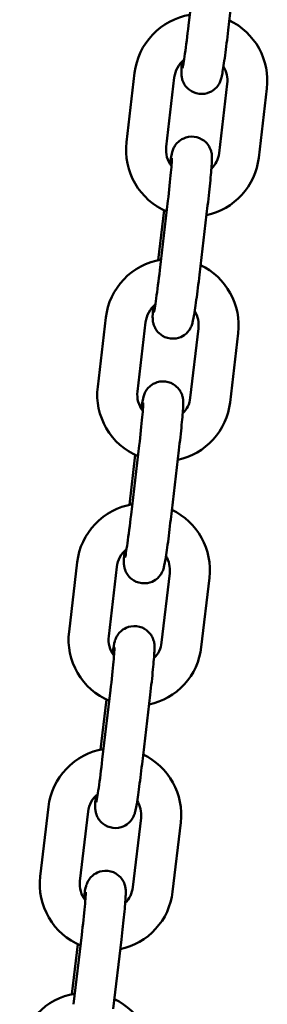
# Model space of a CAD drawing. Extents: x 788 to 17035, y 759 to 22475.
# Drawn here: x 4621 to 4658, y 19747 to 19895 of the extents above; entities that cross this region are included whole.
import ezdxf

# ---------------------------------------------------------------- set-up
doc = ezdxf.new("R2010")
doc.units = 0
doc.header["$LTSCALE"] = 83.333333
doc.layers.add('Viditelná (ISO)', color=7, linetype='Continuous', lineweight=50)

msp = doc.modelspace()

# ---------------------------------------------------------------- linework, layer by layer
at = {"layer": 'Viditelná (ISO)'}
for p, q in [((4647.87, 19904.63), (4646.64, 19894.2)), ((4653.83, 19903.93), (4652.6, 19893.5)), ((4637.33, 19876.67), (4638.55, 19887.09)), ((4643.29, 19875.97), (4644.51, 19886.4)), ((4652.45, 19885.46), (4651.22, 19875.03)), ((4658.41, 19884.76), (4657.18, 19874.34)), ((4643.55, 19867.88), (4642.33, 19857.45)), ((4649.51, 19867.18), (4648.29, 19856.75)), ((4642.08, 19858.96), (4642.96, 19866.47)), ((4633.01, 19839.92), (4634.24, 19850.35)), ((4638.97, 19839.22), (4640.2, 19849.65)), ((4648.13, 19848.72), (4646.91, 19838.29)), ((4654.09, 19848.02), (4652.87, 19837.59)), ((4639.24, 19831.13), (4638.01, 19820.7)), ((4645.2, 19830.43), (4643.97, 19820.01)), ((4637.77, 19822.21), (4638.65, 19829.72)), ((4628.7, 19803.17), (4629.92, 19813.6)), ((4634.66, 19802.47), (4635.88, 19812.9)), ((4643.82, 19811.97), (4642.6, 19801.54)), ((4649.78, 19811.27), (4648.56, 19800.84)), ((4634.92, 19794.39), (4633.7, 19783.96)), ((4640.88, 19793.69), (4639.66, 19783.26)), ((4633.45, 19785.47), (4634.33, 19792.97)), ((4624.38, 19766.42), (4625.61, 19776.85)), ((4630.34, 19765.72), (4631.57, 19776.15)), ((4639.51, 19775.22), (4638.28, 19764.79)), ((4645.47, 19774.52), (4644.24, 19764.09)), ((4629.14, 19748.72), (4630.02, 19756.23)), ((4630.61, 19757.64), (4629.39, 19747.21)), ((4636.57, 19756.94), (4635.35, 19746.51))]:
    msp.add_line(p, q, dxfattribs=at)
at = {"layer": 'Viditelná (ISO)', "flags": 128}
for points in [[(4638.55, 19887.09), (4638.68, 19887.89), (4638.87, 19888.67), (4639.12, 19889.44), (4639.43, 19890.18), (4639.8, 19890.89), (4640.23, 19891.57), (4640.71, 19892.22), (4641.24, 19892.82), (4641.82, 19893.38), (4642.44, 19893.9), (4643.1, 19894.36), (4643.79, 19894.76), (4644.52, 19895.11), (4645.27, 19895.4), (4646.04, 19895.63), (4646.83, 19895.79)], [(4646.64, 19894.2), (4646.57, 19893.63), (4646.51, 19893.06), (4646.44, 19892.5), (4646.37, 19891.95), (4646.3, 19891.42), (4646.23, 19890.91), (4646.17, 19890.43), (4646.1, 19889.97), (4646.04, 19889.54), (4645.98, 19889.15), (4645.93, 19888.8), (4645.88, 19888.49), (4645.83, 19888.23), (4645.8, 19888.03), (4645.77, 19887.88), (4645.76, 19887.84), (4645.75, 19887.83)], [(4652.77, 19894.96), (4653.46, 19894.6), (4654.12, 19894.19), (4654.74, 19893.72), (4655.33, 19893.21), (4655.87, 19892.66), (4656.37, 19892.06), (4656.83, 19891.43), (4657.23, 19890.77), (4657.58, 19890.07), (4657.87, 19889.35), (4658.11, 19888.61), (4658.29, 19887.86), (4658.41, 19887.09), (4658.47, 19886.32), (4658.47, 19885.54), (4658.41, 19884.76)], [(4652.6, 19893.5), (4652.54, 19893), (4652.48, 19892.51), (4652.42, 19892.02), (4652.36, 19891.54), (4652.3, 19891.07), (4652.24, 19890.6), (4652.18, 19890.16), (4652.12, 19889.73), (4652.07, 19889.31), (4652.01, 19888.92), (4651.96, 19888.55), (4651.91, 19888.2), (4651.85, 19887.87), (4651.81, 19887.57), (4651.76, 19887.3), (4651.72, 19887.05), (4651.63, 19886.6), (4651.58, 19886.37), (4651.54, 19886.25), (4651.5, 19886.11), (4651.44, 19885.93), (4651.39, 19885.81), (4651.33, 19885.65), (4651.28, 19885.56), (4651.22, 19885.44), (4651.13, 19885.31), (4651.03, 19885.15), (4650.87, 19884.95), (4650.77, 19884.84), (4650.64, 19884.72), (4650.48, 19884.59), (4650.3, 19884.45), (4650.07, 19884.31), (4649.79, 19884.17), (4649.46, 19884.05), (4649.09, 19883.96), (4648.67, 19883.92), (4648.23, 19883.94), (4647.81, 19884.03), (4647.41, 19884.17), (4647.07, 19884.34), (4646.78, 19884.53), (4646.55, 19884.73), (4646.36, 19884.92), (4646.21, 19885.1), (4646.09, 19885.26), (4646, 19885.41), (4645.93, 19885.54), (4645.82, 19885.76), (4645.75, 19885.95), (4645.7, 19886.09), (4645.67, 19886.22), (4645.65, 19886.32), (4645.62, 19886.49), (4645.6, 19886.62), (4645.58, 19886.81), (4645.57, 19886.95), (4645.57, 19887.19), (4645.58, 19887.64), (4645.6, 19887.88), (4645.61, 19888.15), (4645.63, 19888.45), (4645.66, 19888.76)], [(4644.51, 19886.4), (4644.57, 19886.78), (4644.67, 19887.15), (4644.81, 19887.51), (4644.98, 19887.86), (4645.18, 19888.19), (4645.41, 19888.5), (4645.68, 19888.78), (4645.96, 19889.04)], [(4651.88, 19888.03), (4652.04, 19887.74), (4652.18, 19887.43), (4652.3, 19887.12), (4652.38, 19886.8), (4652.44, 19886.47), (4652.47, 19886.13), (4652.47, 19885.8), (4652.45, 19885.46)], [(4643.85, 19873.4), (4643.9, 19873.71), (4643.95, 19874), (4643.99, 19874.26), (4644.04, 19874.5), (4644.13, 19874.95), (4644.19, 19875.18), (4644.23, 19875.32), (4644.29, 19875.5), (4644.34, 19875.62), (4644.41, 19875.77), (4644.45, 19875.87), (4644.52, 19875.98), (4644.6, 19876.12), (4644.7, 19876.28), (4644.86, 19876.47), (4644.96, 19876.58), (4645.09, 19876.7), (4645.24, 19876.83), (4645.43, 19876.97), (4645.65, 19877.12), (4645.93, 19877.25), (4646.25, 19877.37), (4646.63, 19877.46), (4647.04, 19877.51), (4647.48, 19877.49), (4647.91, 19877.41), (4648.3, 19877.27), (4648.65, 19877.1), (4648.94, 19876.91), (4649.18, 19876.71), (4649.37, 19876.52), (4649.52, 19876.34), (4649.63, 19876.18), (4649.73, 19876.03), (4649.8, 19875.9), (4649.91, 19875.67), (4649.98, 19875.49), (4650.03, 19875.34), (4650.06, 19875.21), (4650.09, 19875.11), (4650.12, 19874.95), (4650.14, 19874.82), (4650.15, 19874.62), (4650.16, 19874.48), (4650.16, 19874.35), (4650.16, 19874.13), (4650.16, 19873.91), (4650.15, 19873.67), (4650.13, 19873.41), (4650.11, 19873.13), (4650.09, 19872.83), (4650.06, 19872.5), (4650.03, 19872.15), (4650, 19871.77), (4649.96, 19871.38), (4649.92, 19870.96), (4649.88, 19870.53), (4649.83, 19870.08), (4649.78, 19869.62), (4649.73, 19869.15), (4649.68, 19868.66), (4649.63, 19868.17), (4649.57, 19867.68), (4649.51, 19867.18)], [(4643.37, 19866.29), (4642.64, 19866.63), (4641.94, 19867.03), (4641.28, 19867.49), (4640.65, 19867.99), (4640.07, 19868.55), (4639.53, 19869.15), (4639.05, 19869.79), (4638.62, 19870.47), (4638.24, 19871.18), (4637.92, 19871.92), (4637.66, 19872.68), (4637.47, 19873.46), (4637.34, 19874.26), (4637.27, 19875.06), (4637.26, 19875.86), (4637.33, 19876.67)], [(4644.09, 19873.06), (4643.87, 19873.38), (4643.68, 19873.71), (4643.52, 19874.07), (4643.4, 19874.43), (4643.32, 19874.81), (4643.27, 19875.2), (4643.26, 19875.58), (4643.29, 19875.97)], [(4651.22, 19875.03), (4651.17, 19874.7), (4651.09, 19874.38), (4650.98, 19874.06), (4650.85, 19873.75), (4650.69, 19873.46), (4650.51, 19873.18), (4650.3, 19872.91), (4650.08, 19872.67)], [(4644.16, 19874.29), (4644.16, 19874.27), (4644.16, 19874.23), (4644.16, 19874.08), (4644.15, 19873.87), (4644.13, 19873.61), (4644.11, 19873.3), (4644.08, 19872.94), (4644.04, 19872.55), (4644.01, 19872.12), (4643.96, 19871.66), (4643.91, 19871.17), (4643.86, 19870.66), (4643.81, 19870.13), (4643.75, 19869.58), (4643.68, 19869.02), (4643.62, 19868.45), (4643.55, 19867.88)], [(4657.18, 19874.34), (4657.06, 19873.57), (4656.88, 19872.81), (4656.65, 19872.07), (4656.35, 19871.35), (4656, 19870.66), (4655.6, 19869.99), (4655.15, 19869.36), (4654.65, 19868.77), (4654.1, 19868.21), (4653.51, 19867.7), (4652.89, 19867.24), (4652.23, 19866.83), (4651.54, 19866.47), (4650.83, 19866.16), (4650.09, 19865.91), (4649.34, 19865.72)], [(4634.24, 19850.35), (4634.36, 19851.14), (4634.55, 19851.92), (4634.8, 19852.69), (4635.12, 19853.43), (4635.49, 19854.14), (4635.91, 19854.83), (4636.39, 19855.47), (4636.93, 19856.08), (4637.5, 19856.64), (4638.12, 19857.15), (4638.78, 19857.61), (4639.48, 19858.01), (4640.2, 19858.36), (4640.96, 19858.65), (4641.73, 19858.88), (4642.52, 19859.04)], [(4648.46, 19858.21), (4649.15, 19857.85), (4649.81, 19857.44), (4650.43, 19856.98), (4651.02, 19856.47), (4651.56, 19855.91), (4652.06, 19855.32), (4652.51, 19854.68), (4652.91, 19854.02), (4653.26, 19853.33), (4653.56, 19852.61), (4653.8, 19851.87), (4653.97, 19851.11), (4654.09, 19850.34), (4654.15, 19849.57), (4654.15, 19848.79), (4654.09, 19848.02)], [(4648.29, 19856.75), (4648.23, 19856.26), (4648.17, 19855.76), (4648.11, 19855.27), (4648.05, 19854.79), (4647.99, 19854.32), (4647.93, 19853.86), (4647.87, 19853.41), (4647.81, 19852.98), (4647.75, 19852.56), (4647.7, 19852.17), (4647.64, 19851.8), (4647.59, 19851.45), (4647.54, 19851.12), (4647.49, 19850.82), (4647.45, 19850.55), (4647.4, 19850.3), (4647.31, 19849.85), (4647.26, 19849.62), (4647.23, 19849.5), (4647.19, 19849.36), (4647.13, 19849.18), (4647.08, 19849.06), (4647.01, 19848.91), (4646.96, 19848.81), (4646.9, 19848.7), (4646.82, 19848.56), (4646.71, 19848.4), (4646.56, 19848.2), (4646.45, 19848.09), (4646.32, 19847.97), (4646.17, 19847.84), (4645.98, 19847.7), (4645.76, 19847.56), (4645.48, 19847.42), (4645.15, 19847.3), (4644.77, 19847.22), (4644.36, 19847.18), (4643.92, 19847.2), (4643.49, 19847.28), (4643.1, 19847.42), (4642.75, 19847.59), (4642.47, 19847.78), (4642.23, 19847.98), (4642.05, 19848.17), (4641.9, 19848.35), (4641.78, 19848.51), (4641.69, 19848.66), (4641.61, 19848.79), (4641.51, 19849.02), (4641.44, 19849.2), (4641.39, 19849.35), (4641.36, 19849.47), (4641.33, 19849.57), (4641.3, 19849.74), (4641.28, 19849.87), (4641.27, 19850.06), (4641.26, 19850.2), (4641.25, 19850.45), (4641.27, 19850.89), (4641.28, 19851.14), (4641.3, 19851.41), (4641.32, 19851.7), (4641.34, 19852.01)], [(4642.33, 19857.45), (4642.26, 19856.88), (4642.19, 19856.31), (4642.12, 19855.75), (4642.05, 19855.21), (4641.98, 19854.68), (4641.92, 19854.17), (4641.85, 19853.68), (4641.79, 19853.22), (4641.73, 19852.8), (4641.67, 19852.41), (4641.61, 19852.06), (4641.56, 19851.75), (4641.52, 19851.48), (4641.48, 19851.28), (4641.45, 19851.14), (4641.44, 19851.1), (4641.44, 19851.08)], [(4640.2, 19849.65), (4640.26, 19850.03), (4640.36, 19850.4), (4640.49, 19850.76), (4640.66, 19851.11), (4640.87, 19851.44), (4641.1, 19851.75), (4641.36, 19852.03), (4641.65, 19852.29)], [(4647.57, 19851.28), (4647.73, 19850.99), (4647.87, 19850.69), (4647.98, 19850.37), (4648.07, 19850.05), (4648.13, 19849.72), (4648.16, 19849.38), (4648.16, 19849.05), (4648.13, 19848.72)], [(4639.54, 19836.65), (4639.59, 19836.96), (4639.64, 19837.25), (4639.68, 19837.51), (4639.72, 19837.75), (4639.82, 19838.2), (4639.88, 19838.43), (4639.92, 19838.57), (4639.98, 19838.75), (4640.03, 19838.87), (4640.09, 19839.03), (4640.14, 19839.12), (4640.2, 19839.23), (4640.28, 19839.37), (4640.39, 19839.53), (4640.54, 19839.73), (4640.65, 19839.84), (4640.78, 19839.96), (4640.93, 19840.09), (4641.11, 19840.23), (4641.34, 19840.37), (4641.61, 19840.51), (4641.94, 19840.63), (4642.31, 19840.72), (4642.73, 19840.76), (4643.16, 19840.74), (4643.59, 19840.66), (4643.99, 19840.53), (4644.34, 19840.35), (4644.63, 19840.16), (4644.86, 19839.96), (4645.05, 19839.77), (4645.2, 19839.59), (4645.32, 19839.43), (4645.41, 19839.28), (4645.49, 19839.15), (4645.6, 19838.92), (4645.67, 19838.74), (4645.71, 19838.59), (4645.75, 19838.47), (4645.77, 19838.36), (4645.8, 19838.2), (4645.82, 19838.07), (4645.84, 19837.88), (4645.85, 19837.73), (4645.85, 19837.61), (4645.85, 19837.38), (4645.84, 19837.16), (4645.83, 19836.92), (4645.82, 19836.67), (4645.8, 19836.39), (4645.78, 19836.08), (4645.75, 19835.75), (4645.72, 19835.4), (4645.69, 19835.03), (4645.65, 19834.63), (4645.61, 19834.22), (4645.57, 19833.78), (4645.52, 19833.33), (4645.47, 19832.87), (4645.42, 19832.4), (4645.37, 19831.91), (4645.31, 19831.42), (4645.26, 19830.93), (4645.2, 19830.43)], [(4639.05, 19829.54), (4638.32, 19829.88), (4637.63, 19830.28), (4636.96, 19830.74), (4636.34, 19831.25), (4635.75, 19831.8), (4635.22, 19832.4), (4634.73, 19833.04), (4634.3, 19833.72), (4633.92, 19834.43), (4633.61, 19835.17), (4633.35, 19835.94), (4633.15, 19836.72), (4633.02, 19837.51), (4632.95, 19838.31), (4632.95, 19839.12), (4633.01, 19839.92)], [(4639.77, 19836.31), (4639.55, 19836.63), (4639.36, 19836.97), (4639.21, 19837.32), (4639.09, 19837.69), (4639, 19838.06), (4638.96, 19838.45), (4638.95, 19838.83), (4638.97, 19839.22)], [(4639.85, 19837.54), (4639.85, 19837.52), (4639.85, 19837.48), (4639.84, 19837.33), (4639.83, 19837.12), (4639.82, 19836.86), (4639.79, 19836.55), (4639.76, 19836.19), (4639.73, 19835.8), (4639.69, 19835.37), (4639.65, 19834.91), (4639.6, 19834.43), (4639.55, 19833.91), (4639.49, 19833.38), (4639.43, 19832.83), (4639.37, 19832.27), (4639.31, 19831.71), (4639.24, 19831.13)], [(4652.87, 19837.59), (4652.75, 19836.82), (4652.57, 19836.06), (4652.33, 19835.32), (4652.04, 19834.61), (4651.69, 19833.91), (4651.28, 19833.25), (4650.83, 19832.62), (4650.33, 19832.02), (4649.79, 19831.47), (4649.2, 19830.96), (4648.58, 19830.49), (4647.92, 19830.08), (4647.23, 19829.72), (4646.52, 19829.41), (4645.78, 19829.17), (4645.03, 19828.97)], [(4646.91, 19838.29), (4646.86, 19837.96), (4646.78, 19837.63), (4646.67, 19837.31), (4646.54, 19837.01), (4646.38, 19836.71), (4646.19, 19836.43), (4645.99, 19836.17), (4645.76, 19835.92)], [(4629.92, 19813.6), (4630.05, 19814.39), (4630.24, 19815.18), (4630.49, 19815.94), (4630.8, 19816.68), (4631.17, 19817.4), (4631.6, 19818.08), (4632.08, 19818.72), (4632.61, 19819.33), (4633.19, 19819.89), (4633.81, 19820.4), (4634.47, 19820.86), (4635.17, 19821.27), (4635.89, 19821.62), (4636.64, 19821.9), (4637.41, 19822.13), (4638.2, 19822.3)], [(4644.14, 19821.46), (4644.83, 19821.1), (4645.49, 19820.69), (4646.12, 19820.23), (4646.7, 19819.72), (4647.25, 19819.16), (4647.75, 19818.57), (4648.2, 19817.94), (4648.6, 19817.27), (4648.95, 19816.58), (4649.24, 19815.86), (4649.48, 19815.12), (4649.66, 19814.36), (4649.78, 19813.6), (4649.84, 19812.82), (4649.84, 19812.04), (4649.78, 19811.27)], [(4643.97, 19820.01), (4643.91, 19819.51), (4643.86, 19819.01), (4643.79, 19818.52), (4643.73, 19818.04), (4643.67, 19817.57), (4643.61, 19817.11), (4643.56, 19816.66), (4643.5, 19816.23), (4643.44, 19815.82), (4643.38, 19815.42), (4643.33, 19815.05), (4643.28, 19814.7), (4643.23, 19814.38), (4643.18, 19814.07), (4643.13, 19813.8), (4643.09, 19813.55), (4643, 19813.1), (4642.95, 19812.87), (4642.92, 19812.76), (4642.87, 19812.62), (4642.81, 19812.43), (4642.76, 19812.31), (4642.7, 19812.16), (4642.65, 19812.06), (4642.59, 19811.95), (4642.51, 19811.82), (4642.4, 19811.65), (4642.24, 19811.46), (4642.14, 19811.35), (4642.01, 19811.22), (4641.86, 19811.09), (4641.67, 19810.95), (4641.44, 19810.81), (4641.16, 19810.67), (4640.83, 19810.55), (4640.46, 19810.47), (4640.04, 19810.43), (4639.61, 19810.45), (4639.18, 19810.53), (4638.79, 19810.67), (4638.44, 19810.84), (4638.15, 19811.04), (4637.92, 19811.23), (4637.73, 19811.42), (4637.58, 19811.6), (4637.47, 19811.77), (4637.37, 19811.91), (4637.3, 19812.04), (4637.19, 19812.27), (4637.12, 19812.45), (4637.08, 19812.6), (4637.04, 19812.72), (4637.02, 19812.83), (4636.99, 19812.99), (4636.97, 19813.12), (4636.95, 19813.31), (4636.94, 19813.46), (4636.94, 19813.7), (4636.95, 19814.14), (4636.97, 19814.39), (4636.98, 19814.66), (4637.01, 19814.95), (4637.03, 19815.27)], [(4638.01, 19820.7), (4637.95, 19820.13), (4637.88, 19819.56), (4637.81, 19819.01), (4637.74, 19818.46), (4637.67, 19817.93), (4637.6, 19817.42), (4637.54, 19816.93), (4637.47, 19816.48), (4637.41, 19816.05), (4637.35, 19815.66), (4637.3, 19815.31), (4637.25, 19815), (4637.21, 19814.74), (4637.17, 19814.53), (4637.14, 19814.39), (4637.13, 19814.35), (4637.13, 19814.33)], [(4635.88, 19812.9), (4635.95, 19813.28), (4636.05, 19813.65), (4636.18, 19814.02), (4636.35, 19814.36), (4636.55, 19814.69), (4636.79, 19815), (4637.05, 19815.28), (4637.34, 19815.54)], [(4643.25, 19814.54), (4643.42, 19814.24), (4643.55, 19813.94), (4643.67, 19813.62), (4643.75, 19813.3), (4643.81, 19812.97), (4643.84, 19812.64), (4643.85, 19812.3), (4643.82, 19811.97)], [(4635.23, 19799.9), (4635.28, 19800.22), (4635.32, 19800.51), (4635.37, 19800.76), (4635.41, 19801), (4635.5, 19801.45), (4635.56, 19801.68), (4635.6, 19801.82), (4635.67, 19802.01), (4635.71, 19802.13), (4635.78, 19802.28), (4635.83, 19802.37), (4635.89, 19802.49), (4635.97, 19802.62), (4636.08, 19802.78), (4636.23, 19802.98), (4636.33, 19803.09), (4636.46, 19803.21), (4636.61, 19803.34), (4636.8, 19803.48), (4637.02, 19803.62), (4637.3, 19803.76), (4637.63, 19803.88), (4638, 19803.97), (4638.41, 19804.01), (4638.85, 19803.99), (4639.28, 19803.91), (4639.67, 19803.78), (4640.02, 19803.61), (4640.31, 19803.41), (4640.55, 19803.22), (4640.74, 19803.02), (4640.89, 19802.85), (4641.01, 19802.68), (4641.1, 19802.53), (4641.17, 19802.4), (4641.28, 19802.18), (4641.35, 19801.99), (4641.4, 19801.84), (4641.43, 19801.72), (4641.46, 19801.62), (4641.49, 19801.45), (4641.51, 19801.32), (4641.53, 19801.13), (4641.53, 19800.98), (4641.54, 19800.86), (4641.54, 19800.63), (4641.53, 19800.41), (4641.52, 19800.18), (4641.5, 19799.92), (4641.48, 19799.64), (4641.46, 19799.34), (4641.43, 19799.01), (4641.4, 19798.65), (4641.37, 19798.28), (4641.33, 19797.88), (4641.29, 19797.47), (4641.25, 19797.04), (4641.21, 19796.59), (4641.16, 19796.12), (4641.11, 19795.65), (4641.05, 19795.17), (4641, 19794.68), (4640.94, 19794.18), (4640.88, 19793.69)], [(4634.74, 19792.79), (4634.01, 19793.14), (4633.31, 19793.54), (4632.65, 19793.99), (4632.02, 19794.5), (4631.44, 19795.05), (4630.91, 19795.65), (4630.42, 19796.3), (4629.99, 19796.97), (4629.61, 19797.69), (4629.29, 19798.43), (4629.04, 19799.19), (4628.84, 19799.97), (4628.71, 19800.76), (4628.64, 19801.56), (4628.64, 19802.37), (4628.7, 19803.17)], [(4635.46, 19799.56), (4635.24, 19799.88), (4635.05, 19800.22), (4634.9, 19800.57), (4634.77, 19800.94), (4634.69, 19801.32), (4634.64, 19801.7), (4634.63, 19802.09), (4634.66, 19802.47)], [(4635.54, 19800.79), (4635.54, 19800.77), (4635.54, 19800.73), (4635.53, 19800.59), (4635.52, 19800.38), (4635.5, 19800.11), (4635.48, 19799.8), (4635.45, 19799.45), (4635.42, 19799.05), (4635.38, 19798.63), (4635.33, 19798.17), (4635.29, 19797.68), (4635.23, 19797.17), (4635.18, 19796.63), (4635.12, 19796.09), (4635.06, 19795.53), (4634.99, 19794.96), (4634.92, 19794.39)], [(4648.56, 19800.84), (4648.43, 19800.07), (4648.26, 19799.32), (4648.02, 19798.58), (4647.72, 19797.86), (4647.37, 19797.16), (4646.97, 19796.5), (4646.52, 19795.87), (4646.02, 19795.27), (4645.47, 19794.72), (4644.89, 19794.21), (4644.26, 19793.75), (4643.6, 19793.33), (4642.92, 19792.97), (4642.2, 19792.67), (4641.47, 19792.42), (4640.71, 19792.23)], [(4642.6, 19801.54), (4642.54, 19801.21), (4642.46, 19800.88), (4642.36, 19800.57), (4642.22, 19800.26), (4642.06, 19799.96), (4641.88, 19799.68), (4641.68, 19799.42), (4641.45, 19799.17)], [(4625.61, 19776.85), (4625.73, 19777.65), (4625.92, 19778.43), (4626.18, 19779.19), (4626.49, 19779.94), (4626.86, 19780.65), (4627.29, 19781.33), (4627.77, 19781.98), (4628.3, 19782.58), (4628.88, 19783.14), (4629.5, 19783.65), (4630.16, 19784.11), (4630.85, 19784.52), (4631.58, 19784.87), (4632.33, 19785.16), (4633.1, 19785.38), (4633.89, 19785.55)], [(4639.83, 19784.72), (4640.52, 19784.36), (4641.18, 19783.94), (4641.8, 19783.48), (4642.39, 19782.97), (4642.93, 19782.42), (4643.43, 19781.82), (4643.88, 19781.19), (4644.29, 19780.52), (4644.64, 19779.83), (4644.93, 19779.11), (4645.17, 19778.37), (4645.35, 19777.62), (4645.47, 19776.85), (4645.53, 19776.07), (4645.53, 19775.3), (4645.47, 19774.52)], [(4639.66, 19783.26), (4639.6, 19782.76), (4639.54, 19782.27), (4639.48, 19781.78), (4639.42, 19781.29), (4639.36, 19780.82), (4639.3, 19780.36), (4639.24, 19779.91), (4639.18, 19779.48), (4639.13, 19779.07), (4639.07, 19778.68), (4639.02, 19778.3), (4638.96, 19777.95), (4638.91, 19777.63), (4638.86, 19777.33), (4638.82, 19777.05), (4638.78, 19776.81), (4638.69, 19776.35), (4638.63, 19776.13), (4638.6, 19776.01), (4638.56, 19775.87), (4638.5, 19775.68), (4638.45, 19775.56), (4638.38, 19775.41), (4638.34, 19775.32), (4638.27, 19775.2), (4638.19, 19775.07), (4638.08, 19774.9), (4637.93, 19774.71), (4637.82, 19774.6), (4637.7, 19774.48), (4637.54, 19774.35), (4637.36, 19774.21), (4637.13, 19774.06), (4636.85, 19773.93), (4636.52, 19773.81), (4636.14, 19773.72), (4635.73, 19773.68), (4635.29, 19773.7), (4634.87, 19773.79), (4634.47, 19773.92), (4634.13, 19774.1), (4633.84, 19774.29), (4633.6, 19774.49), (4633.42, 19774.68), (4633.27, 19774.85), (4633.15, 19775.02), (4633.06, 19775.16), (4632.99, 19775.3), (4632.88, 19775.52), (4632.81, 19775.7), (4632.76, 19775.85), (4632.73, 19775.98), (4632.71, 19776.08), (4632.67, 19776.24), (4632.66, 19776.37), (4632.64, 19776.56), (4632.63, 19776.71), (4632.63, 19776.95), (4632.64, 19777.39), (4632.65, 19777.64), (4632.67, 19777.91), (4632.69, 19778.2), (4632.72, 19778.52)], [(4633.7, 19783.96), (4633.63, 19783.38), (4633.56, 19782.82), (4633.49, 19782.26), (4633.43, 19781.71), (4633.36, 19781.18), (4633.29, 19780.67), (4633.22, 19780.19), (4633.16, 19779.73), (4633.1, 19779.3), (4633.04, 19778.91), (4632.99, 19778.56), (4632.94, 19778.25), (4632.89, 19777.99), (4632.85, 19777.78), (4632.83, 19777.64), (4632.82, 19777.6), (4632.81, 19777.59)], [(4631.57, 19776.15), (4631.63, 19776.53), (4631.73, 19776.91), (4631.87, 19777.27), (4632.04, 19777.62), (4632.24, 19777.95), (4632.47, 19778.25), (4632.73, 19778.54), (4633.02, 19778.79)], [(4638.94, 19777.79), (4639.1, 19777.5), (4639.24, 19777.19), (4639.35, 19776.88), (4639.44, 19776.55), (4639.5, 19776.22), (4639.53, 19775.89), (4639.53, 19775.55), (4639.51, 19775.22)], [(4630.91, 19763.16), (4630.96, 19763.47), (4631.01, 19763.76), (4631.05, 19764.02), (4631.09, 19764.25), (4631.19, 19764.7), (4631.25, 19764.94), (4631.29, 19765.08), (4631.35, 19765.26), (4631.4, 19765.38), (4631.47, 19765.53), (4631.51, 19765.63), (4631.58, 19765.74), (4631.66, 19765.87), (4631.76, 19766.04), (4631.92, 19766.23), (4632.02, 19766.34), (4632.15, 19766.46), (4632.3, 19766.59), (4632.48, 19766.73), (4632.71, 19766.87), (4632.99, 19767.01), (4633.31, 19767.13), (4633.68, 19767.22), (4634.1, 19767.26), (4634.53, 19767.25), (4634.96, 19767.17), (4635.36, 19767.03), (4635.71, 19766.86), (4636, 19766.67), (4636.23, 19766.47), (4636.42, 19766.28), (4636.57, 19766.1), (4636.69, 19765.94), (4636.79, 19765.79), (4636.86, 19765.65), (4636.97, 19765.43), (4637.04, 19765.25), (4637.09, 19765.1), (4637.12, 19764.97), (4637.14, 19764.87), (4637.18, 19764.7), (4637.19, 19764.57), (4637.21, 19764.38), (4637.22, 19764.24), (4637.22, 19764.11), (4637.22, 19763.89), (4637.21, 19763.67), (4637.2, 19763.43), (4637.19, 19763.17), (4637.17, 19762.89), (4637.15, 19762.59), (4637.12, 19762.26), (4637.09, 19761.91), (4637.06, 19761.53), (4637.02, 19761.14), (4636.98, 19760.72), (4636.94, 19760.29), (4636.89, 19759.84), (4636.84, 19759.38), (4636.79, 19758.9), (4636.74, 19758.42), (4636.68, 19757.93), (4636.63, 19757.44), (4636.57, 19756.94)], [(4630.42, 19756.05), (4629.7, 19756.39), (4629, 19756.79), (4628.33, 19757.24), (4627.71, 19757.75), (4627.13, 19758.31), (4626.59, 19758.91), (4626.11, 19759.55), (4625.67, 19760.23), (4625.3, 19760.94), (4624.98, 19761.68), (4624.72, 19762.44), (4624.53, 19763.22), (4624.39, 19764.01), (4624.33, 19764.82), (4624.32, 19765.62), (4624.38, 19766.42)], [(4631.15, 19762.82), (4630.93, 19763.13), (4630.74, 19763.47), (4630.58, 19763.82), (4630.46, 19764.19), (4630.38, 19764.57), (4630.33, 19764.95), (4630.32, 19765.34), (4630.34, 19765.72)], [(4631.22, 19764.04), (4631.22, 19764.03), (4631.22, 19763.98), (4631.22, 19763.84), (4631.21, 19763.63), (4631.19, 19763.37), (4631.17, 19763.05), (4631.14, 19762.7), (4631.1, 19762.31), (4631.06, 19761.88), (4631.02, 19761.42), (4630.97, 19760.93), (4630.92, 19760.42), (4630.86, 19759.89), (4630.8, 19759.34), (4630.74, 19758.78), (4630.68, 19758.21), (4630.61, 19757.64)], [(4644.24, 19764.09), (4644.12, 19763.32), (4643.94, 19762.57), (4643.7, 19761.83), (4643.41, 19761.11), (4643.06, 19760.42), (4642.66, 19759.75), (4642.2, 19759.12), (4641.7, 19758.53), (4641.16, 19757.97), (4640.57, 19757.46), (4639.95, 19757), (4639.29, 19756.59), (4638.6, 19756.23), (4637.89, 19755.92), (4637.15, 19755.67), (4636.4, 19755.48)], [(4638.28, 19764.79), (4638.23, 19764.46), (4638.15, 19764.14), (4638.04, 19763.82), (4637.91, 19763.51), (4637.75, 19763.22), (4637.57, 19762.94), (4637.36, 19762.67), (4637.13, 19762.43)], [(4621.29, 19740.1), (4621.42, 19740.9), (4621.61, 19741.68), (4621.86, 19742.45), (4622.17, 19743.19), (4622.54, 19743.9), (4622.97, 19744.58), (4623.45, 19745.23), (4623.98, 19745.83), (4624.56, 19746.39), (4625.18, 19746.91), (4625.84, 19747.37), (4626.54, 19747.77), (4627.26, 19748.12), (4628.01, 19748.41), (4628.79, 19748.64), (4629.57, 19748.8)], [(4635.52, 19747.97), (4636.21, 19747.61), (4636.86, 19747.2), (4637.49, 19746.73), (4638.07, 19746.22), (4638.62, 19745.67), (4639.12, 19745.07), (4639.57, 19744.44), (4639.97, 19743.78), (4640.32, 19743.08), (4640.62, 19742.36), (4640.85, 19741.62), (4641.03, 19740.87), (4641.15, 19740.1), (4641.21, 19739.32), (4641.21, 19738.55), (4641.15, 19737.77)]]:
    msp.add_lwpolyline(points, dxfattribs=at)

doc.saveas('drawing.dxf')
